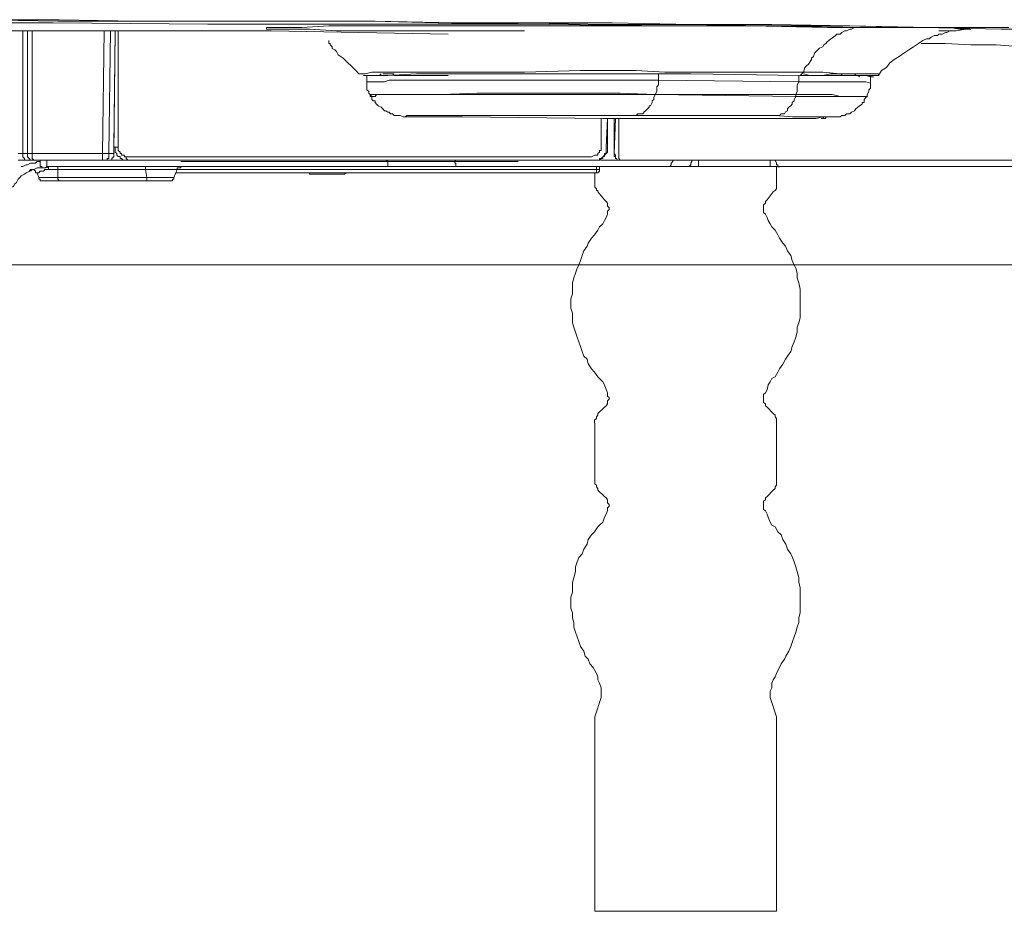
# Model space of a CAD drawing. Units: inches. Extents: x -2402 to 729, y -1317 to 470.
# Drawn here: x 316 to 391, y -421 to -353 of the extents above; entities that cross this region are included whole.
import ezdxf

# ---------------------------------------------------------------- set-up
doc = ezdxf.new("R2010")
doc.units = ezdxf.units.IN
doc.header["$MEASUREMENT"] = 0
doc.layers.add('图层 1', color=7, linetype='Continuous')

msp = doc.modelspace()

# ---------------------------------------------------------------- linework, layer by layer
at = {"layer": '图层 1', "color": 7, "lineweight": 9}
for points in [[(294.886, -352.812), (300.808, -352.812), (306.853, -352.812), (312.801, -352.812), (318.846, -352.922), (324.768, -352.922), (330.74, -352.922), (336.785, -352.922), (342.732, -352.922), (348.777, -353.069), (354.7, -353.069), (360.647, -353.167), (366.692, -353.167), (372.639, -353.29), (378.672, -353.29), (384.607, -353.4), (390.554, -353.534), (396.623, -353.534)], [(391.141, -353.4), (385.096, -353.4), (379.051, -353.29), (373.116, -353.167), (367.035, -353.167), (360.99, -353.057), (355.067, -353.057), (349.022, -353.057), (342.977, -352.922), (337.005, -352.922), (330.96, -352.922), (324.915, -352.922), (318.968, -352.812), (312.923, -352.812), (306.853, -352.812), (300.931, -352.812), (294.886, -352.812)], [(389.232, -353.4), (377.338, -353.4), (371.538, -353.29), (365.615, -353.29), (353.843, -353.155), (341.973, -353.155), (330.25, -353.155), (318.503, -353.057), (306.609, -353.057), (294.886, -353.057)], [(294.886, -353.534), (301.543, -353.534), (308.322, -353.534), (314.979, -353.669), (321.636, -353.669), (328.439, -353.669), (335.072, -353.669), (341.729, -353.791), (348.532, -353.901)], [(316.202, -362.981), (316.202, -353.669)], [(316.545, -362.981), (316.545, -353.669)], [(316.912, -353.669), (316.912, -362.981)], [(322.247, -362.981), (322.37, -353.669)], [(322.859, -353.669), (322.737, -362.981)], [(323.226, -353.669), (323.104, -362.981)], [(323.226, -353.669), (323.104, -362.504)], [(323.447, -353.669), (323.447, -362.504)], [(380.153, -353.4), (372.027, -353.29), (367.916, -353.29), (363.902, -353.29), (359.79, -353.29), (355.679, -353.29), (351.69, -353.29), (347.578, -353.29), (343.564, -353.29), (341.508, -353.29), (339.453, -353.29), (337.397, -353.4), (336.418, -353.4), (335.463, -353.4), (334.949, -353.4), (334.729, -353.4), (334.729, -353.534), (334.827, -353.534), (334.949, -353.534), (335.463, -353.534), (336.051, -353.534), (337.005, -353.534), (337.984, -353.534), (340.04, -353.657), (342.096, -353.657), (346.109, -353.657), (354.333, -353.657)], [(375.527, -356.802), (375.649, -356.447), (375.772, -356.312), (375.919, -356.202), (376.139, -355.835), (376.139, -355.725), (376.286, -355.602), (376.359, -355.358), (376.506, -355.235), (376.628, -355.101), (376.751, -354.978), (376.995, -354.868), (377.093, -354.733), (377.24, -354.623), (377.338, -354.501), (377.46, -354.391), (377.607, -354.256), (377.828, -354.146), (377.974, -354.024), (378.072, -353.901), (378.317, -353.901), (378.439, -353.779), (378.684, -353.669), (378.806, -353.669), (379.051, -353.534), (379.174, -353.534), (379.418, -353.4), (379.516, -353.4), (379.785, -353.4), (379.908, -353.4), (380.153, -353.4)], [(381.229, -357.058), (381.474, -356.679), (381.841, -356.447), (382.086, -356.08), (382.429, -355.835), (382.796, -355.602), (383.163, -355.358), (383.53, -355.101), (383.897, -354.868), (384.264, -354.623), (384.607, -354.391), (384.876, -354.256), (385.096, -354.256), (385.243, -354.146), (385.463, -354.024), (385.708, -354.024), (385.83, -353.901), (386.075, -353.901), (386.32, -353.779), (386.442, -353.779), (386.663, -353.657), (386.932, -353.657), (387.054, -353.657), (387.152, -353.657)], [(339.453, -354.391), (339.453, -354.501), (339.453, -354.623), (339.55, -354.623), (339.55, -354.733), (339.697, -354.868), (339.697, -354.99), (339.918, -355.101), (340.04, -355.235), (340.162, -355.48), (340.554, -355.725), (340.897, -356.08), (341.141, -356.312), (341.508, -356.679), (341.729, -356.924)], [(384.484, -354.623), (386.32, -354.623), (388.253, -354.733), (390.187, -354.733), (392.12, -354.868), (393.099, -354.868), (394.078, -354.99), (395.889, -355.101), (396.844, -355.101), (397.333, -355.101), (397.823, -355.235), (398.312, -355.235), (398.777, -355.358), (399.291, -355.358), (399.756, -355.48)], [(341.729, -356.924), (341.876, -356.924), (341.973, -356.924), (342.218, -356.924), (342.732, -356.802), (343.784, -356.802), (345.987, -356.802), (350.123, -356.802), (354.333, -356.802), (358.591, -356.679), (360.769, -356.679), (362.825, -356.679), (365.003, -356.802), (367.035, -356.802), (375.527, -356.802)], [(341.729, -356.924), (341.729, -356.924)], [(375.282, -357.058), (366.961, -356.924), (362.703, -356.924), (358.591, -356.924), (354.455, -356.924), (350.221, -356.924), (348.165, -356.924), (346.109, -356.924), (343.931, -357.058), (342.977, -357.058), (342.487, -357.058), (342.096, -357.058), (342.218, -357.058)], [(343.442, -356.924), (343.319, -357.058)], [(364.514, -357.413), (364.514, -356.924)], [(375.282, -357.058), (375.405, -356.924), (375.527, -356.789)], [(375.527, -356.802), (376.995, -356.802), (378.317, -356.924), (379.785, -356.924), (380.495, -356.924), (380.862, -356.924), (381.107, -356.924), (381.229, -356.924)], [(379.516, -357.058), (379.418, -357.058), (379.296, -357.058), (379.174, -357.058), (379.051, -357.058), (378.929, -357.058), (378.806, -357.058), (378.684, -357.058), (378.562, -357.058), (378.317, -356.924), (378.195, -356.924), (378.072, -356.924), (377.828, -356.924), (377.607, -356.924), (376.995, -357.058), (376.751, -357.058), (376.506, -357.058), (376.016, -357.058), (375.527, -356.924)], [(379.785, -357.156), (379.663, -357.058), (379.516, -357.058), (379.418, -356.924)], [(381.229, -356.924), (381.229, -357.058), (381.107, -357.058), (380.985, -357.058), (380.862, -357.058), (380.495, -357.058), (379.663, -357.058)], [(342.341, -357.058), (342.341, -357.536)], [(364.514, -357.413), (361.724, -357.413), (358.934, -357.413), (356.168, -357.413), (353.378, -357.413), (350.588, -357.413), (347.921, -357.413), (345.131, -357.413), (344.421, -357.413), (344.029, -357.413), (343.687, -357.536), (343.319, -357.536), (343.075, -357.536), (342.83, -357.536), (342.732, -357.536), (342.341, -357.536)], [(342.341, -357.536), (342.341, -357.646), (342.341, -357.768), (342.341, -357.903), (342.341, -358.013), (342.341, -358.148), (342.487, -358.258), (342.487, -358.392), (342.61, -358.49), (342.732, -358.637)], [(364.269, -358.49), (364.391, -358.258), (364.391, -358.013), (364.391, -357.903), (364.514, -357.768), (364.514, -357.646), (364.514, -357.413)], [(364.514, -357.413), (375.184, -357.536)], [(374.94, -358.49), (375.062, -358.258), (375.062, -358.148), (375.062, -358.013), (375.062, -357.903), (375.062, -357.768), (375.184, -357.536)], [(375.184, -357.058), (375.184, -357.536)], [(380.618, -357.646), (380.275, -357.536), (379.908, -357.536), (379.296, -357.536), (378.562, -357.536), (377.828, -357.536), (375.184, -357.536)], [(380.862, -357.156), (380.74, -357.156), (380.495, -357.058), (380.153, -357.058), (379.418, -357.058), (378.072, -357.058), (375.282, -357.058)], [(375.282, -357.058), (376.873, -357.058)], [(376.873, -357.058), (378.806, -357.058), (379.785, -357.058), (380.263, -357.058), (380.618, -357.156)], [(379.418, -357.058), (379.174, -357.058), (378.929, -357.058)], [(379.174, -357.058), (379.174, -357.058)], [(379.418, -357.058), (379.296, -357.058), (379.174, -357.058)], [(380.275, -358.735), (380.373, -358.637), (380.373, -358.49), (380.495, -358.258), (380.495, -358.148), (380.618, -358.013), (380.618, -357.903), (380.618, -357.768), (380.618, -357.646)], [(380.618, -357.646), (380.618, -357.156)], [(380.618, -357.156), (380.74, -357.156), (380.862, -357.156)], [(364.269, -358.49), (361.601, -358.392), (358.934, -358.392), (356.168, -358.392), (353.501, -358.392), (350.711, -358.392), (348.043, -358.49), (345.253, -358.49), (344.641, -358.49), (344.298, -358.49), (343.931, -358.49), (343.564, -358.49), (343.319, -358.49), (343.075, -358.49), (342.977, -358.49), (342.61, -358.49)], [(342.61, -358.49), (342.61, -358.637)], [(364.269, -358.49), (361.601, -358.49), (358.934, -358.49), (356.168, -358.49), (353.501, -358.49), (350.711, -358.49), (348.043, -358.49), (345.375, -358.49), (344.641, -358.49), (344.298, -358.49), (343.931, -358.49), (343.687, -358.49), (343.319, -358.49), (343.075, -358.49), (342.977, -358.637), (342.61, -358.637)], [(342.732, -358.637), (342.732, -358.735), (342.732, -358.87), (342.83, -358.98), (342.977, -358.98), (342.977, -359.114), (343.075, -359.224), (343.197, -359.359), (343.442, -359.469), (343.564, -359.592), (343.687, -359.726), (343.784, -359.726), (343.931, -359.836), (344.029, -359.836), (344.152, -359.959), (344.298, -359.959), (344.421, -360.081), (344.543, -360.081), (344.641, -360.081), (344.886, -360.081), (345.131, -360.203), (345.375, -360.203), (345.865, -360.203), (346.819, -360.203), (347.676, -360.203), (349.609, -360.203)], [(362.703, -360.081), (362.825, -360.081), (362.947, -359.959), (363.07, -359.959), (363.192, -359.959), (363.315, -359.959), (363.412, -359.824), (363.535, -359.726), (363.682, -359.592), (363.804, -359.469), (363.804, -359.359), (363.902, -359.359), (364.024, -359.114), (364.024, -358.98), (364.147, -358.87), (364.147, -358.735), (364.269, -358.49)], [(374.94, -358.49), (364.257, -358.49)], [(364.269, -358.49), (364.269, -358.49)], [(364.269, -358.49), (374.94, -358.637)], [(373.373, -360.081), (373.471, -360.081), (373.594, -360.081), (373.716, -360.081), (373.838, -359.959), (373.961, -359.959), (374.083, -359.959), (374.169, -359.824), (374.328, -359.726), (374.328, -359.592), (374.426, -359.469), (374.573, -359.359), (374.683, -359.224), (374.683, -359.114), (374.817, -358.98), (374.817, -358.87), (374.94, -358.637)], [(374.94, -358.49), (374.94, -358.637)], [(380.373, -358.637), (380.006, -358.637), (379.663, -358.637), (379.051, -358.637), (378.317, -358.637), (377.705, -358.49), (374.94, -358.49)], [(380.373, -358.637), (380.006, -358.637), (379.663, -358.637), (379.051, -358.637), (378.317, -358.637), (377.607, -358.637), (374.94, -358.637)], [(377.705, -360.203), (377.828, -360.203), (377.974, -360.203), (378.072, -360.203), (378.317, -360.203), (378.439, -360.081), (378.684, -360.081), (378.806, -359.959), (379.051, -359.959), (379.174, -359.836), (379.418, -359.726), (379.516, -359.592), (379.663, -359.469), (379.785, -359.359), (380.006, -359.224), (380.006, -359.114), (380.153, -359.114), (380.153, -358.98), (380.153, -358.87), (380.275, -358.735)], [(380.373, -358.637), (380.373, -358.637)], [(345.253, -360.203), (345.865, -360.203), (346.354, -360.203), (347.431, -360.203), (348.532, -360.203), (349.609, -360.203)], [(349.609, -360.203), (360.28, -360.314)], [(360.157, -362.504), (360.157, -360.314)], [(360.28, -360.314), (362.458, -360.314), (364.514, -360.314), (368.87, -360.314), (371.048, -360.314), (373.226, -360.314), (375.405, -360.314), (376.506, -360.314), (376.995, -360.203), (377.46, -360.203)], [(360.647, -360.314), (360.525, -362.504)], [(360.647, -362.504), (360.647, -360.314)], [(360.647, -362.504), (360.647, -360.314)], [(361.136, -362.981), (361.234, -360.314)], [(361.136, -362.981), (361.136, -360.314)], [(361.504, -360.314), (361.504, -362.981)], [(373.373, -360.081), (362.69, -360.081)], [(377.093, -360.203), (377.46, -360.203)], [(323.104, -362.504), (323.226, -362.504)], [(323.447, -362.504), (323.349, -362.504), (323.226, -362.504), (323.104, -362.504)], [(324.181, -363.483), (324.059, -363.483), (323.936, -363.483), (323.814, -363.483), (323.691, -363.348), (323.594, -363.348), (323.594, -363.214), (323.447, -363.214), (323.349, -363.116), (323.349, -362.981), (323.226, -362.871), (323.226, -362.749), (323.226, -362.626), (323.226, -362.504)], [(323.447, -362.504), (323.447, -362.626), (323.447, -362.749), (323.594, -362.871), (323.594, -362.981), (323.691, -362.981), (323.691, -363.116), (323.814, -363.116), (323.936, -363.116), (323.936, -363.226), (324.059, -363.226)], [(359.423, -363.226), (359.668, -363.116), (359.79, -363.116), (359.913, -363.116), (359.913, -362.969), (360.035, -362.871), (360.035, -362.749), (360.157, -362.749), (360.157, -362.626), (360.157, -362.504)], [(360.525, -362.504), (360.525, -362.626), (360.525, -362.749), (360.525, -362.871), (360.525, -362.981), (360.402, -362.981), (360.402, -363.116), (360.28, -363.226), (360.157, -363.348), (360.035, -363.348), (360.035, -363.483), (359.913, -363.483), (359.79, -363.483), (359.668, -363.483), (359.546, -363.483)], [(359.668, -363.483), (359.79, -363.483), (359.913, -363.483), (360.035, -363.483), (360.157, -363.348), (360.28, -363.348), (360.28, -363.214), (360.402, -363.214), (360.402, -363.116), (360.525, -362.981), (360.647, -362.871), (360.647, -362.749), (360.647, -362.626), (360.647, -362.504)], [(360.647, -362.504), (360.647, -362.504)], [(315.835, -362.981), (316.202, -362.981)], [(316.325, -363.483), (315.835, -363.483)], [(316.08, -363.972), (316.202, -363.972), (316.447, -363.838), (316.545, -363.838), (316.79, -363.715), (316.912, -363.715), (317.157, -363.715), (317.279, -363.593), (317.524, -363.593)], [(316.202, -362.981), (316.325, -362.981), (316.447, -362.981), (316.545, -362.981)], [(316.202, -362.981), (316.202, -363.116), (316.202, -363.226), (316.325, -363.348), (316.325, -363.483)], [(317.035, -363.483), (316.325, -363.483)], [(316.545, -362.981), (316.545, -363.116), (316.545, -363.226), (316.667, -363.348), (316.79, -363.483), (316.912, -363.483), (317.035, -363.483)], [(316.912, -362.981), (316.667, -362.981), (316.545, -362.981)], [(316.912, -362.981), (322.247, -362.981)], [(316.912, -362.981), (316.912, -363.116), (316.912, -363.226), (316.912, -363.348), (317.035, -363.483)], [(322.247, -363.483), (317.035, -363.483)], [(317.524, -363.593), (317.524, -363.483)], [(317.646, -364.082), (317.646, -363.972), (317.524, -363.972), (317.524, -363.838), (317.524, -363.715), (317.524, -363.593)], [(318.014, -363.483), (318.014, -363.593), (318.014, -363.715), (318.014, -363.838), (318.014, -363.972)], [(322.247, -362.981), (322.247, -363.116), (322.247, -363.226), (322.247, -363.348), (322.247, -363.483)], [(322.247, -363.483), (322.37, -363.483), (322.492, -363.483), (322.615, -363.483), (322.615, -363.348), (322.737, -363.348), (322.737, -363.214), (322.737, -363.116), (322.737, -362.981)], [(322.737, -362.981), (322.615, -362.981), (322.48, -362.981), (322.247, -362.981)], [(322.737, -363.483), (322.247, -363.483)], [(322.737, -362.981), (323.104, -362.981)], [(322.737, -363.483), (322.859, -363.483), (322.957, -363.483), (322.957, -363.348), (323.104, -363.214), (323.104, -363.116), (323.104, -362.981)], [(324.059, -363.483), (322.737, -363.483)], [(323.104, -362.981), (323.104, -362.981)], [(324.059, -363.226), (359.423, -363.226)], [(324.059, -363.226), (324.059, -363.348), (324.181, -363.483)], [(324.181, -363.483), (324.059, -363.483)], [(324.059, -363.483), (324.181, -363.483)], [(359.546, -363.483), (324.181, -363.483)], [(328.195, -363.593), (353.843, -363.593)], [(343.784, -363.483), (343.931, -363.593), (343.931, -363.715), (343.931, -363.972), (344.029, -363.972)], [(349.12, -363.483), (349.022, -363.593), (349.022, -363.715), (349.12, -363.715), (349.12, -363.838), (349.12, -363.972)], [(359.668, -363.483), (359.546, -363.483)], [(360.402, -363.483), (360.28, -363.483), (360.157, -363.483), (360.035, -363.348)], [(361.357, -363.483), (360.402, -363.483)], [(361.136, -362.981), (361.136, -362.981)], [(361.136, -362.981), (361.136, -362.981)], [(361.601, -363.483), (361.504, -363.483), (361.357, -363.483), (361.357, -363.348), (361.234, -363.348), (361.234, -363.214), (361.136, -363.214), (361.136, -363.116), (361.136, -362.981)], [(361.136, -362.981), (361.234, -363.116), (361.234, -363.226), (361.234, -363.348), (361.357, -363.348), (361.357, -363.483), (361.504, -363.483), (361.601, -363.483), (361.724, -363.483)], [(361.504, -362.981), (361.504, -363.116), (361.504, -363.226), (361.504, -363.348), (361.601, -363.483), (361.724, -363.483)], [(421.783, -363.483), (361.724, -363.483)], [(365.126, -363.972), (365.224, -363.972), (365.37, -363.972), (365.468, -363.838), (365.468, -363.715), (365.615, -363.593), (365.615, -363.483)], [(366.57, -363.972), (366.692, -363.972), (366.814, -363.972), (366.961, -363.838), (366.961, -363.715), (367.035, -363.593), (367.035, -363.483)], [(367.549, -363.972), (367.549, -363.483)], [(373.006, -363.972), (373.006, -363.483)], [(373.373, -363.483), (373.471, -363.715)], [(373.471, -363.715), (373.471, -363.838), (373.594, -363.838), (373.594, -363.985), (373.716, -363.985)], [(317.646, -364.082), (317.402, -364.082), (317.279, -364.082), (317.035, -364.205), (316.79, -364.205), (316.667, -364.339), (316.447, -364.45), (316.325, -364.56), (316.08, -364.682), (315.958, -364.804), (315.835, -364.927), (315.713, -365.172), (315.591, -365.294), (315.468, -365.526), (315.346, -365.526), (315.346, -365.661), (315.224, -365.881), (315.101, -366.016)], [(317.279, -364.45), (317.157, -364.45), (317.157, -364.327), (317.035, -364.205), (316.912, -364.205), (316.79, -364.327)], [(318.136, -364.205), (318.014, -364.205), (317.879, -364.205), (317.769, -364.327), (317.646, -364.327), (317.524, -364.327), (317.402, -364.45), (317.279, -364.45)], [(317.279, -364.45), (317.402, -364.804)], [(318.014, -363.972), (317.891, -364.082), (317.646, -364.082)], [(318.014, -364.082), (318.014, -363.972)], [(344.029, -363.972), (318.014, -363.972)], [(318.136, -364.205), (318.136, -364.082), (318.014, -363.972)], [(318.846, -364.205), (318.136, -364.205)], [(318.846, -363.972), (318.846, -364.082), (318.846, -364.205)], [(318.846, -364.205), (318.846, -364.804)], [(325.527, -364.205), (318.846, -364.205)], [(325.527, -363.972), (325.527, -364.082), (325.527, -364.205)], [(327.925, -364.205), (325.527, -364.205)], [(325.527, -364.205), (325.625, -364.804)], [(327.925, -364.205), (327.681, -364.804)], [(359.79, -364.45), (327.828, -364.45)], [(328.195, -363.972), (328.195, -364.082), (328.048, -364.082), (327.925, -364.082), (327.925, -364.205)], [(327.925, -364.205), (359.79, -364.205)], [(353.99, -363.972), (328.317, -363.972)], [(337.984, -364.45), (337.984, -364.45)], [(337.984, -364.45), (337.984, -364.45)], [(337.984, -364.56), (337.984, -364.45)], [(337.984, -364.45), (337.984, -364.56)], [(340.652, -364.56), (340.774, -364.45)], [(344.029, -363.972), (344.029, -363.972)], [(344.298, -363.972), (344.029, -363.972)], [(349.12, -363.972), (349.022, -363.972)], [(349.12, -363.972), (349.12, -363.972)], [(365.126, -363.972), (349.12, -363.972)], [(359.668, -365.294), (359.668, -364.45)], [(359.79, -364.205), (359.79, -363.972)], [(359.79, -364.45), (359.913, -364.45), (360.035, -364.327), (360.035, -364.205)], [(360.035, -364.205), (359.79, -364.205)], [(359.79, -364.205), (359.79, -364.45)], [(360.035, -363.972), (360.035, -364.205)], [(366.57, -363.972), (365.126, -363.972)], [(367.549, -363.972), (366.57, -363.972)], [(373.006, -363.972), (367.549, -363.972)], [(373.716, -363.972), (373.006, -363.972)], [(373.471, -365.294), (373.471, -363.985)], [(392.977, -363.972), (373.716, -363.972)], [(317.402, -364.804), (317.402, -364.927), (317.524, -364.927), (317.524, -365.049), (317.646, -365.049)], [(317.402, -364.804), (318.846, -364.804)], [(318.968, -365.049), (317.646, -365.049)], [(318.846, -364.804), (325.625, -364.804)], [(318.846, -364.804), (318.846, -364.927), (318.968, -365.049)], [(325.625, -365.049), (318.968, -365.049)], [(325.625, -365.049), (325.625, -364.927), (325.625, -364.792)], [(325.625, -364.804), (327.681, -364.804)], [(327.46, -365.049), (325.625, -365.049)], [(327.46, -365.049), (327.583, -365.049), (327.583, -364.927), (327.681, -364.927), (327.681, -364.792)], [(337.984, -364.56), (340.652, -364.56)], [(359.668, -365.294), (359.668, -365.404), (359.668, -365.539), (359.79, -365.661), (359.79, -365.783), (359.913, -365.783), (359.913, -365.881)], [(360.402, -366.493), (359.913, -365.881)], [(373.226, -365.881), (372.761, -366.493)], [(373.226, -365.881), (373.373, -365.783), (373.471, -365.661), (373.471, -365.526), (373.471, -365.404), (373.471, -365.294)], [(360.647, -367.594), (360.647, -367.46), (360.647, -367.362), (360.769, -367.227), (360.769, -367.117), (360.647, -366.983), (360.647, -366.872), (360.647, -366.75), (360.525, -366.628), (360.402, -366.493)], [(372.761, -366.493), (372.639, -366.628), (372.639, -366.762), (372.492, -366.872), (372.492, -366.983), (372.492, -367.117), (372.492, -367.227), (372.492, -367.362), (372.492, -367.46), (372.639, -367.594)], [(359.913, -368.806), (360.035, -368.549), (360.28, -368.316), (360.402, -368.084), (360.525, -367.839), (360.647, -367.594)], [(372.639, -367.594), (372.761, -367.851), (372.859, -368.084), (373.006, -368.316), (373.129, -368.561), (373.373, -368.806)], [(359.913, -368.806), (359.656, -369.161), (359.423, -369.418), (359.178, -369.785), (359.081, -370.03), (358.836, -370.384), (358.713, -370.739), (358.591, -371.119), (358.469, -371.474), (358.322, -371.706), (358.2, -372.073), (358.089, -372.44), (357.979, -372.807), (357.979, -373.285), (357.979, -373.652), (357.857, -374.019), (357.857, -374.386), (357.857, -374.741), (357.979, -375.12), (357.979, -375.475), (357.979, -375.842), (358.089, -376.185), (358.2, -376.564), (358.322, -376.931), (358.469, -377.286), (358.591, -377.653), (358.713, -378.02), (358.836, -378.387), (359.081, -378.62), (359.178, -378.975), (359.423, -379.342), (359.656, -379.599), (359.913, -379.954)], [(373.373, -379.954), (373.594, -379.599), (373.716, -379.342), (373.961, -378.987), (374.169, -378.62), (374.328, -378.387), (374.573, -378.02), (374.683, -377.653), (374.817, -377.286), (374.94, -376.931), (375.062, -376.564), (375.062, -376.185), (375.184, -375.842), (375.282, -375.475), (375.282, -375.12), (375.282, -374.741), (375.282, -374.386), (375.282, -374.019), (375.282, -373.652), (375.282, -373.285), (375.184, -372.807), (375.062, -372.44), (375.062, -372.073), (374.94, -371.706), (374.817, -371.474), (374.683, -371.119), (374.573, -370.739), (374.328, -370.384), (374.169, -370.03), (373.961, -369.785), (373.716, -369.418), (373.594, -369.161), (373.373, -368.806)], [(81.45, -371.449), (495.277, -371.449)], [(93.001, -371.449), (495.277, -371.449)], [(360.647, -381.177), (360.525, -380.92), (360.402, -380.566), (360.28, -380.321), (360.035, -380.076), (359.913, -379.954)], [(373.373, -379.954), (373.116, -380.076), (373.006, -380.321), (372.859, -380.566), (372.761, -380.933), (372.639, -381.177)], [(360.402, -382.267), (360.525, -382.144), (360.647, -382.01), (360.647, -381.899), (360.647, -381.765), (360.769, -381.655), (360.769, -381.532), (360.647, -381.422), (360.647, -381.288), (360.647, -381.177)], [(372.639, -381.177), (372.492, -381.288), (372.492, -381.422), (372.492, -381.532), (372.492, -381.655), (372.492, -381.765), (372.492, -381.899), (372.639, -382.01), (372.639, -382.144), (372.761, -382.267)], [(359.913, -382.744), (360.402, -382.267)], [(372.761, -382.267), (373.226, -382.744)], [(359.913, -382.744), (359.913, -382.866), (359.79, -383.001), (359.79, -383.111), (359.656, -383.233), (359.656, -383.343), (359.656, -383.478)], [(373.471, -383.478), (373.471, -383.343), (373.471, -383.221), (373.471, -383.111), (373.373, -383.001), (373.373, -382.866), (373.226, -382.744)], [(359.668, -383.478), (359.668, -387.822)], [(373.471, -387.822), (373.471, -383.478)], [(359.668, -387.822), (359.668, -387.957), (359.668, -388.079), (359.79, -388.189), (359.79, -388.324), (359.913, -388.446), (359.913, -388.569)], [(373.226, -388.569), (373.373, -388.446), (373.373, -388.324), (373.471, -388.189), (373.471, -388.079), (373.471, -387.957), (373.471, -387.822)], [(360.402, -389.046), (359.913, -388.569)], [(360.647, -390.147), (360.647, -390.025), (360.647, -389.902), (360.769, -389.768), (360.769, -389.658), (360.647, -389.535), (360.647, -389.401), (360.647, -389.291), (360.525, -389.156), (360.402, -389.046)], [(372.761, -389.046), (372.639, -389.156), (372.639, -389.303), (372.492, -389.401), (372.492, -389.535), (372.492, -389.658), (372.492, -389.768), (372.492, -389.902), (372.492, -390.025), (372.639, -390.147)], [(373.226, -388.569), (372.761, -389.046)], [(359.913, -391.346), (360.035, -391.236), (360.28, -390.991), (360.402, -390.624), (360.525, -390.38), (360.647, -390.147)], [(372.639, -390.147), (372.761, -390.38), (372.859, -390.624), (373.006, -390.991), (373.129, -391.236), (373.373, -391.346)], [(359.913, -391.346), (359.656, -391.726), (359.423, -391.958), (359.178, -392.325), (359.081, -392.68), (358.836, -393.047), (358.713, -393.402), (358.469, -393.684), (358.322, -394.014), (358.2, -394.381), (358.2, -394.748), (358.089, -395.225), (357.979, -395.593), (357.979, -395.96), (357.979, -396.314), (357.857, -396.694), (357.857, -397.049), (357.857, -397.526), (357.979, -397.893), (357.979, -398.26), (358.089, -398.627), (358.089, -398.982), (358.2, -399.349), (358.322, -399.716), (358.469, -400.071), (358.591, -400.438), (358.836, -400.805), (358.934, -401.173), (359.178, -401.405), (359.301, -401.772)], [(373.838, -401.772), (374.083, -401.405), (374.181, -401.173), (374.426, -400.805), (374.573, -400.438), (374.695, -400.071), (374.817, -399.716), (374.94, -399.349), (375.062, -398.982), (375.184, -398.627), (375.184, -398.26), (375.282, -397.893), (375.282, -397.526), (375.282, -397.049), (375.282, -396.694), (375.282, -396.314), (375.282, -395.96), (375.184, -395.593), (375.184, -395.225), (375.062, -394.736), (374.94, -394.381), (374.817, -394.014), (374.695, -393.684), (374.573, -393.402), (374.328, -393.047), (374.181, -392.68), (373.961, -392.325), (373.838, -391.958), (373.594, -391.726), (373.373, -391.346)], [(360.157, -404.073), (360.157, -403.84), (360.157, -403.583), (360.035, -403.228), (359.913, -402.984), (359.913, -402.739), (359.79, -402.506), (359.668, -402.262), (359.546, -402.029), (359.301, -401.772)], [(373.838, -401.772), (373.716, -402.041), (373.594, -402.262), (373.471, -402.506), (373.373, -402.739), (373.226, -402.984), (373.129, -403.228), (373.129, -403.583), (373.006, -403.84), (373.006, -404.073)], [(360.157, -404.317), (360.157, -404.207), (360.157, -404.06)], [(373.006, -404.073), (373.006, -404.207), (373.006, -404.317)], [(359.668, -405.786), (360.157, -404.317)], [(373.471, -405.786), (373.006, -404.317)], [(359.668, -405.786), (359.668, -405.896), (359.668, -406.018)], [(359.668, -406.018), (359.668, -420.568)], [(373.471, -406.018), (373.471, -405.896), (373.471, -405.786)], [(373.471, -406.018), (373.471, -420.568)], [(359.668, -420.568), (373.471, -420.568)]]:
    msp.add_lwpolyline(points, dxfattribs=at)
for points, knots in [([(385.83, -353.669), (385.83, -353.669), (387.152, -353.669), (387.152, -353.669), (387.152, -353.669), (387.886, -353.534), (387.886, -353.534), (387.886, -353.534), (388.009, -353.534), (388.009, -353.534), (388.009, -353.534), (388.131, -353.534), (388.131, -353.534), (388.131, -353.534), (388.253, -353.534), (388.253, -353.534), (388.253, -353.534), (388.131, -353.534), (388.131, -353.534), (388.131, -353.534), (388.009, -353.534), (388.009, -353.534), (388.009, -353.534), (387.397, -353.534), (387.397, -353.534), (387.397, -353.534), (386.663, -353.4), (386.663, -353.4), (386.663, -353.4), (385.341, -353.4), (385.341, -353.4), (385.341, -353.4), (382.796, -353.4), (382.796, -353.4), (382.796, -353.4), (380.153, -353.4), (380.153, -353.4)], [0, 0, 0, 0, 1, 1, 1, 2, 2, 2, 3, 3, 3, 4, 4, 4, 5, 5, 5, 6, 6, 6, 7, 7, 7, 8, 8, 8, 9, 9, 9, 10, 10, 10, 11, 11, 11, 12, 12, 12, 12]), ([(344.152, -356.924), (344.152, -356.924), (344.298, -356.924), (344.298, -356.924), (344.298, -356.924), (344.421, -356.924), (344.421, -356.924), (344.421, -356.924), (344.298, -356.924), (344.298, -356.924), (344.298, -356.924), (344.152, -356.924), (344.152, -356.924), (344.152, -356.924), (344.029, -356.924), (344.029, -356.924), (344.029, -356.924), (343.931, -356.924), (343.931, -356.924), (343.931, -356.924), (343.784, -356.924), (343.784, -356.924), (343.784, -356.924), (343.687, -356.924), (343.687, -356.924), (343.687, -356.924), (343.564, -356.924), (343.564, -356.924), (343.564, -356.924), (343.687, -356.924), (343.687, -356.924), (343.687, -356.924), (343.784, -356.924), (343.784, -356.924), (343.784, -356.924), (343.931, -356.924), (343.931, -356.924), (343.931, -356.924), (344.029, -356.924), (344.029, -356.924), (344.029, -356.924), (344.298, -356.924), (344.298, -356.924), (344.298, -356.924), (344.421, -357.058), (344.421, -357.058), (344.421, -357.058), (344.641, -357.058), (344.641, -357.058), (344.641, -357.058), (344.788, -357.058), (344.788, -357.058), (344.788, -357.058), (345.498, -357.058), (345.498, -357.058), (345.498, -357.058), (346.354, -357.058), (346.354, -357.058), (346.354, -357.058), (347.088, -357.058), (347.088, -357.058), (347.088, -357.058), (348.532, -357.058), (348.532, -357.058)], [0, 0, 0, 0, 1, 1, 1, 2, 2, 2, 3, 3, 3, 4, 4, 4, 5, 5, 5, 6, 6, 6, 7, 7, 7, 8, 8, 8, 9, 9, 9, 10, 10, 10, 11, 11, 11, 12, 12, 12, 13, 13, 13, 14, 14, 14, 15, 15, 15, 16, 16, 16, 17, 17, 17, 18, 18, 18, 19, 19, 19, 20, 20, 20, 21, 21, 21, 21]), ([(362.703, -360.081), (362.703, -360.081), (360.525, -360.081), (360.525, -360.081), (360.525, -360.081), (358.322, -360.081), (358.322, -360.081), (358.322, -360.081), (356.021, -360.081), (356.021, -360.081), (356.021, -360.081), (353.843, -360.081), (353.843, -360.081), (353.843, -360.081), (352.766, -360.081), (352.766, -360.081), (352.766, -360.081), (351.69, -360.081), (351.69, -360.081), (351.69, -360.081), (350.588, -360.081), (350.588, -360.081), (350.588, -360.081), (349.511, -360.081), (349.511, -360.081), (349.511, -360.081), (348.899, -360.081), (348.899, -360.081), (348.899, -360.081), (348.41, -360.081), (348.41, -360.081), (348.41, -360.081), (347.798, -360.081), (347.798, -360.081), (347.798, -360.081), (347.676, -360.081), (347.676, -360.081), (347.676, -360.081), (347.578, -360.081), (347.578, -360.081), (347.578, -360.081), (347.431, -360.081), (347.431, -360.081), (347.431, -360.081), (347.309, -360.081), (347.309, -360.081), (347.309, -360.081), (347.088, -360.081), (347.088, -360.081), (347.088, -360.081), (346.942, -360.081), (346.942, -360.081), (346.942, -360.081), (346.721, -360.081), (346.721, -360.081), (346.721, -360.081), (346.109, -360.081), (346.109, -360.081), (346.109, -360.081), (345.865, -360.081), (345.865, -360.081), (345.865, -360.081), (345.742, -360.081), (345.742, -360.081), (345.742, -360.081), (345.865, -360.081), (345.865, -360.081), (345.865, -360.081), (345.742, -360.081), (345.742, -360.081), (345.742, -360.081), (345.62, -360.081), (345.62, -360.081), (345.62, -360.081), (345.498, -360.081), (345.498, -360.081), (345.498, -360.081), (345.375, -360.081), (345.375, -360.081), (345.375, -360.081), (345.253, -360.203), (345.253, -360.203)], [0, 0, 0, 0, 1, 1, 1, 2, 2, 2, 3, 3, 3, 4, 4, 4, 5, 5, 5, 6, 6, 6, 7, 7, 7, 8, 8, 8, 9, 9, 9, 10, 10, 10, 11, 11, 11, 12, 12, 12, 13, 13, 13, 14, 14, 14, 15, 15, 15, 16, 16, 16, 17, 17, 17, 18, 18, 18, 19, 19, 19, 20, 20, 20, 21, 21, 21, 22, 22, 22, 23, 23, 23, 24, 24, 24, 25, 25, 25, 26, 26, 26, 27, 27, 27, 27]), ([(377.093, -360.203), (377.093, -360.203), (376.995, -360.314), (376.995, -360.314), (376.995, -360.314), (376.873, -360.314), (376.873, -360.314), (376.873, -360.314), (376.995, -360.314), (376.995, -360.314), (376.995, -360.314), (377.093, -360.314), (377.093, -360.314), (377.093, -360.314), (377.24, -360.314), (377.24, -360.314), (377.24, -360.314), (377.24, -360.203), (377.24, -360.203), (377.24, -360.203), (377.338, -360.203), (377.338, -360.203), (377.338, -360.203), (377.46, -360.203), (377.46, -360.203), (377.46, -360.203), (377.607, -360.203), (377.607, -360.203), (377.607, -360.203), (377.705, -360.203), (377.705, -360.203), (377.705, -360.203), (377.607, -360.203), (377.607, -360.203), (377.607, -360.203), (377.46, -360.203), (377.46, -360.203), (377.46, -360.203), (377.338, -360.203), (377.338, -360.203), (377.338, -360.203), (377.093, -360.203), (377.093, -360.203), (377.093, -360.203), (376.995, -360.203), (376.995, -360.203), (376.995, -360.203), (376.873, -360.203), (376.873, -360.203), (376.873, -360.203), (376.628, -360.203), (376.628, -360.203), (376.628, -360.203), (376.016, -360.203), (376.016, -360.203), (376.016, -360.203), (375.282, -360.203), (375.282, -360.203), (375.282, -360.203), (374.695, -360.203), (374.695, -360.203), (374.695, -360.203), (373.373, -360.081), (373.373, -360.081)], [0, 0, 0, 0, 1, 1, 1, 2, 2, 2, 3, 3, 3, 4, 4, 4, 5, 5, 5, 6, 6, 6, 7, 7, 7, 8, 8, 8, 9, 9, 9, 10, 10, 10, 11, 11, 11, 12, 12, 12, 13, 13, 13, 14, 14, 14, 15, 15, 15, 16, 16, 16, 17, 17, 17, 18, 18, 18, 19, 19, 19, 20, 20, 20, 21, 21, 21, 21])]:
    msp.add_open_spline(points, degree=3, knots=knots, dxfattribs=at)

doc.saveas('drawing.dxf')
